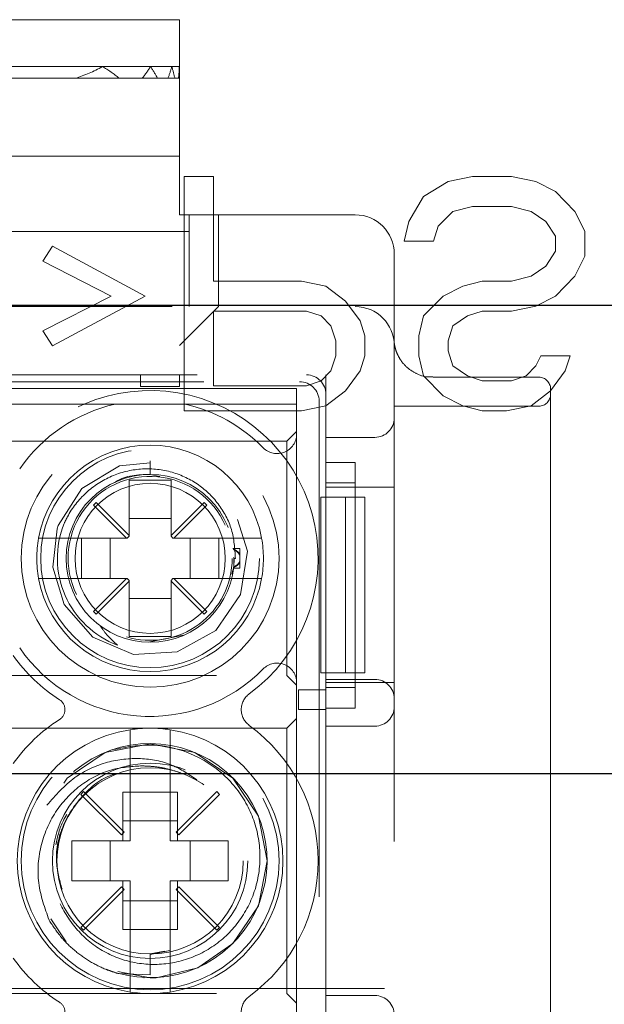
# Model space of a CAD drawing. Units: millimetres. Extents: x 11 to 205, y 5 to 292.
# Drawn here: x 87 to 89, y 224 to 227 of the extents above; entities that cross this region are included whole.
import ezdxf

# ---------------------------------------------------------------- set-up
doc = ezdxf.new("R2010")
doc.units = ezdxf.units.MM
doc.linetypes.add('HIDDEN', pattern=[1.905, 1.27, -0.635])

msp = doc.modelspace()

# ---------------------------------------------------------------- linework, layer by layer
at = {"color": 7, "linetype": 'HIDDEN', "lineweight": 18}
for p, q in [((87.8115, 226.5516), (87.1115, 226.5516)), ((87.8115, 226.4316), (87.8115, 226.5516)), ((87.6142, 226.4316), (87.3087, 226.4316)), ((87.7377, 226.4316), (87.6142, 226.4316)), ((87.7921, 226.4316), (87.7377, 226.4316)), ((87.8112, 226.4316), (87.7921, 226.4316)), ((87.8115, 226.4316), (87.8112, 226.4316)), ((87.8115, 226.4137), (87.8115, 226.4316)), ((87.378, 226.4016), (87.5449, 226.4016)), ((87.6576, 226.4016), (87.5449, 226.4016)), ((87.6576, 226.4016), (87.7163, 226.4016)), ((87.7555, 226.4016), (87.7163, 226.4016)), ((87.7555, 226.4016), (87.7823, 226.4016)), ((87.7997, 226.4016), (87.7823, 226.4016)), ((87.7997, 226.4016), (87.8092, 226.4016)), ((87.8115, 226.4016), (87.8092, 226.4016)), ((87.8115, 226.4137), (87.8115, 226.2016)), ((87.8115, 226.2016), (87.1115, 226.2016)), ((87.8115, 226.2016), (87.8115, 226.0516)), ((87.824, 226.1499), (87.899, 226.1499)), ((87.824, 225.5499), (87.824, 226.1499)), ((87.899, 226.1499), (87.899, 225.8818)), ((88.499, 226.1372), (88.5615, 226.1499)), ((88.5615, 226.1499), (88.6615, 226.1499)), ((88.6615, 226.1499), (88.724, 226.1372)), ((88.4365, 226.0989), (88.499, 226.1372)), ((88.724, 226.1372), (88.774, 226.1116)), ((88.399, 226.035), (88.4365, 226.0989)), ((88.774, 226.1116), (88.824, 226.0606)), ((88.5615, 226.0733), (88.5115, 226.0606)), ((88.6615, 226.0733), (88.5615, 226.0733)), ((88.7115, 226.0606), (88.6615, 226.0733)), ((87.8115, 226.0516), (87.8365, 226.0516)), ((88.2615, 226.0516), (87.8365, 226.0516)), ((87.8365, 226.0516), (87.8365, 225.8666)), ((87.9115, 226.0516), (87.9115, 225.8166)), ((88.5115, 226.0606), (88.474, 226.0223)), ((88.749, 226.035), (88.7115, 226.0606)), ((88.824, 226.0606), (88.849, 226.0095)), ((88.3865, 225.984), (88.399, 226.035)), ((88.474, 226.0223), (88.4615, 225.984)), ((88.774, 225.9967), (88.749, 226.035)), ((87.8365, 226.0091), (87.0615, 226.0091)), ((88.774, 225.9584), (88.774, 225.9967)), ((88.849, 226.0095), (88.849, 225.9457)), ((87.4615, 225.9329), (87.4865, 225.9712)), ((87.4865, 225.9712), (87.724, 225.8435)), ((88.4615, 225.984), (88.3865, 225.984)), ((88.3615, 225.8284), (88.3615, 225.9516)), ((88.749, 225.9201), (88.774, 225.9584)), ((88.849, 225.9457), (88.824, 225.8946)), ((87.6365, 225.8435), (87.4615, 225.9329)), ((88.7115, 225.8946), (88.749, 225.9201)), ((88.6615, 225.8818), (88.7115, 225.8946)), ((88.824, 225.8946), (88.774, 225.8435)), ((87.8365, 225.8166), (87.8365, 225.8666)), ((87.899, 225.8818), (88.124, 225.8818)), ((88.124, 225.8818), (88.1865, 225.8691)), ((88.1865, 225.8691), (88.2365, 225.8308)), ((88.4865, 225.8435), (88.5365, 225.8691)), ((88.5365, 225.8691), (88.5865, 225.8818)), ((88.5865, 225.8818), (88.6615, 225.8818)), ((87.4615, 225.7542), (87.6365, 225.8435)), ((87.724, 225.8435), (87.4865, 225.7159)), ((88.4365, 225.7925), (88.4865, 225.8435)), ((88.774, 225.8435), (88.724, 225.818)), ((86.5233, 225.8166), (88.2615, 225.8166)), ((87.8115, 225.7166), (87.9115, 225.8166)), ((88.2365, 225.8308), (88.274, 225.7797)), ((88.724, 225.818), (88.6615, 225.8052)), ((87.899, 225.8052), (87.899, 225.6138)), ((88.1365, 225.8052), (87.899, 225.8052)), ((88.174, 225.7925), (88.1365, 225.8052)), ((88.199, 225.7669), (88.174, 225.7925)), ((88.424, 225.7414), (88.4365, 225.7925)), ((88.549, 225.7925), (88.5115, 225.7669)), ((88.5865, 225.8052), (88.549, 225.7925)), ((88.6615, 225.8052), (88.5865, 225.8052)), ((88.2115, 225.7286), (88.199, 225.7669)), ((88.274, 225.7797), (88.2865, 225.7414)), ((88.5115, 225.7669), (88.499, 225.7286)), ((87.4865, 225.7159), (87.4615, 225.7542)), ((88.2865, 225.7414), (88.2865, 225.6903)), ((88.424, 225.6903), (88.424, 225.7414)), ((88.2115, 225.6903), (88.2115, 225.7286)), ((88.3615, 225.7166), (88.3615, 217.3366)), ((88.499, 225.7286), (88.499, 225.7031)), ((88.199, 225.6521), (88.2115, 225.6903)), ((88.2865, 225.6903), (88.274, 225.6521)), ((88.4365, 225.6393), (88.424, 225.6903)), ((88.499, 225.7031), (88.5115, 225.6648)), ((88.724, 225.6648), (88.7365, 225.6903)), ((88.7365, 225.6903), (88.8115, 225.6903)), ((88.8115, 225.6903), (88.799, 225.6521)), ((88.5115, 225.6648), (88.549, 225.6393)), ((88.699, 225.6393), (88.724, 225.6648)), ((86.5365, 225.6416), (88.1865, 225.6416)), ((86.5865, 225.6416), (88.1365, 225.6416)), ((87.7115, 225.6116), (87.7115, 225.6416)), ((87.8115, 225.6416), (87.8115, 225.6116)), ((88.174, 225.6265), (88.199, 225.6521)), ((88.1865, 225.4172), (88.1865, 225.6416)), ((88.274, 225.6521), (88.2365, 225.601)), ((88.4865, 225.5882), (88.4365, 225.6393)), ((88.549, 225.6393), (88.5865, 225.6265)), ((88.6615, 225.6265), (88.699, 225.6393)), ((88.799, 225.6521), (88.7615, 225.601)), ((86.6039, 225.6241), (88.1191, 225.6241)), ((87.899, 225.6138), (88.1365, 225.6138)), ((88.1365, 225.6138), (88.174, 225.6265)), ((88.7315, 225.6356), (88.4609, 225.6356)), ((88.5865, 225.6265), (88.6615, 225.6265)), ((88.1115, 225.6066), (86.6115, 225.6066)), ((87.8115, 225.6116), (87.7115, 225.6116)), ((88.1115, 225.5666), (88.1115, 225.6066)), ((88.2365, 225.601), (88.1865, 225.5627)), ((88.1865, 225.5916), (88.1865, 225.3286)), ((88.5365, 225.5627), (88.4865, 225.5882)), ((88.7615, 225.601), (88.7115, 225.5627)), ((88.7615, 225.6056), (88.7615, 224.8936)), ((87.0759, 225.5666), (87.647, 225.5666)), ((87.647, 225.5666), (87.8259, 225.5666)), ((87.8259, 225.5666), (88.1115, 225.5666)), ((88.1115, 225.5666), (88.1115, 225.49)), ((88.1865, 225.5627), (88.124, 225.5499)), ((88.169, 225.5742), (88.169, 221.7353)), ((88.5865, 225.5499), (88.5365, 225.5627)), ((88.7115, 225.5627), (88.649, 225.5499)), ((88.124, 225.5499), (87.824, 225.5499)), ((88.7315, 225.5616), (88.3615, 225.5616)), ((88.649, 225.5499), (88.5865, 225.5499)), ((88.1115, 225.4966), (88.0865, 225.4716)), ((88.1115, 225.49), (88.1115, 224.8532)), ((88.0865, 225.4716), (86.6365, 225.4716)), ((88.0865, 225.4716), (88.0865, 224.8716)), ((88.3115, 225.4816), (88.1865, 225.4816)), ((87.7365, 225.4212), (87.7365, 225.3866)), ((88.1865, 225.4172), (88.2615, 225.4172)), ((88.2615, 224.7875), (88.2615, 225.4172)), ((87.7365, 225.3866), (87.7612, 225.3809)), ((87.79, 225.3716), (87.683, 225.3716)), ((87.683, 225.3716), (87.683, 225.2302)), ((87.79, 225.2302), (87.79, 225.3716)), ((88.2615, 225.3654), (88.1865, 225.3654)), ((88.1865, 225.3536), (88.2615, 225.3536)), ((88.2615, 225.3536), (88.3615, 225.3536)), ((87.5983, 225.3148), (87.5912, 225.3078)), ((87.683, 225.2302), (87.5983, 225.3148)), ((87.8747, 225.3148), (87.79, 225.2302)), ((87.8817, 225.3078), (87.8747, 225.3148)), ((88.1865, 225.3286), (88.1731, 225.3286)), ((88.1731, 224.8786), (88.1731, 225.3286)), ((88.1865, 225.3286), (88.2365, 225.3286)), ((88.1865, 225.3286), (88.1865, 224.8786)), ((88.2365, 225.3286), (88.2365, 224.8786)), ((88.2865, 225.3286), (88.2365, 225.3286)), ((88.2865, 225.3286), (88.2865, 224.8786)), ((87.5912, 225.3078), (87.6759, 225.2231)), ((87.7971, 225.2231), (87.8817, 225.3078)), ((87.79, 225.2741), (87.683, 225.2741)), ((87.6759, 225.2231), (87.5021, 225.2231)), ((87.5609, 225.1201), (87.5609, 225.2231)), ((87.634, 225.2231), (87.634, 225.1201)), ((87.678, 225.2231), (87.6759, 225.2231)), ((87.678, 225.2231), (87.683, 225.2281)), ((87.683, 225.2302), (87.683, 225.2281)), ((87.79, 225.2281), (87.79, 225.2302)), ((87.79, 225.2281), (87.795, 225.2231)), ((87.7971, 225.2231), (87.795, 225.2231)), ((87.9709, 225.2231), (87.7971, 225.2231)), ((87.8389, 225.1201), (87.8389, 225.2231)), ((87.9121, 225.2231), (87.9121, 225.1201)), ((87.9665, 225.1966), (87.9486, 225.1966)), ((87.9665, 225.1966), (87.9665, 225.1785)), ((87.9507, 225.1747), (87.9504, 225.1498)), ((87.9515, 225.1716), (87.9549, 225.1716)), ((87.9665, 225.1785), (87.9665, 225.1624)), ((87.9665, 225.1624), (87.9665, 225.1466)), ((87.9504, 225.1498), (87.9454, 225.1314)), ((87.9501, 225.1466), (87.9665, 225.1466)), ((87.5021, 225.1201), (87.6759, 225.1201)), ((87.6759, 225.1201), (87.5912, 225.0354)), ((87.5983, 225.0284), (87.683, 225.113)), ((87.678, 225.1201), (87.6759, 225.1201)), ((87.683, 225.1151), (87.678, 225.1201)), ((87.683, 225.113), (87.683, 225.1151)), ((87.683, 225.113), (87.683, 224.9716)), ((87.795, 225.1201), (87.79, 225.1151)), ((87.79, 225.1151), (87.79, 225.113)), ((87.79, 224.9716), (87.79, 225.113)), ((87.79, 225.113), (87.8747, 225.0284)), ((87.7971, 225.1201), (87.795, 225.1201)), ((87.8817, 225.0354), (87.7971, 225.1201)), ((87.7971, 225.1201), (87.9709, 225.1201)), ((87.683, 225.0691), (87.79, 225.0691)), ((87.5912, 225.0354), (87.5983, 225.0284)), ((87.8747, 225.0284), (87.8817, 225.0354)), ((87.683, 224.9716), (87.79, 224.9716)), ((87.822, 224.9747), (87.7315, 224.9573)), ((88.7615, 224.8936), (88.7615, 224.7206)), ((86.6365, 224.8716), (88.0865, 224.8716)), ((88.0865, 224.8716), (88.1115, 224.8466)), ((88.1731, 224.8786), (88.1865, 224.8786)), ((88.1865, 224.8786), (88.1865, 223.8286)), ((88.2365, 224.8786), (88.1865, 224.8786)), ((88.1865, 224.8616), (88.3115, 224.8616)), ((88.2865, 224.8786), (88.2365, 224.8786)), ((88.1115, 224.8532), (88.1115, 223.94)), ((88.1165, 224.7844), (88.1165, 224.8344)), ((88.1165, 224.8344), (88.1865, 224.8344)), ((88.2615, 224.8533), (88.1865, 224.8533)), ((88.1865, 224.841), (88.2615, 224.841)), ((88.1865, 224.8344), (88.1865, 224.7844)), ((88.1865, 224.8344), (88.1865, 224.8344)), ((88.2615, 224.8536), (88.3615, 224.8536)), ((88.1865, 224.7844), (88.1165, 224.7844)), ((88.1865, 223.9172), (88.1865, 224.7875)), ((88.2615, 224.7875), (88.1865, 224.7875)), ((88.1865, 224.7844), (88.1865, 224.7844)), ((88.1115, 224.7616), (88.0865, 224.7366)), ((88.0865, 224.7366), (86.6365, 224.7366)), ((88.0865, 224.7366), (88.0865, 224.0566)), ((88.3115, 224.7416), (88.1865, 224.7416)), ((88.7615, 224.7206), (88.7615, 224.0726)), ((87.685, 224.682), (87.685, 224.4481)), ((87.788, 224.4481), (87.788, 224.682)), ((87.5661, 224.5741), (87.559, 224.567)), ((87.559, 224.567), (87.663, 224.4631)), ((87.67, 224.4701), (87.5661, 224.5741)), ((87.6665, 224.5722), (87.685, 224.5722)), ((87.6665, 224.5722), (87.6665, 224.4481)), ((87.685, 224.5722), (87.788, 224.5722)), ((87.788, 224.5722), (87.8065, 224.5722)), ((87.9069, 224.5741), (87.803, 224.4701)), ((87.8065, 224.4481), (87.8065, 224.5722)), ((87.81, 224.4631), (87.914, 224.567)), ((87.914, 224.567), (87.9069, 224.5741)), ((87.8065, 224.4991), (87.6665, 224.4991)), ((87.663, 224.4631), (87.67, 224.4701)), ((87.803, 224.4701), (87.81, 224.4631)), ((87.685, 224.4481), (87.5365, 224.4481)), ((87.5365, 224.4481), (87.5365, 224.3451)), ((87.634, 224.4481), (87.634, 224.3451)), ((87.9365, 224.4481), (87.788, 224.4481)), ((87.8389, 224.3451), (87.8389, 224.4481)), ((87.9365, 224.3451), (87.9365, 224.4481)), ((87.5365, 224.3451), (87.685, 224.3451)), ((87.663, 224.3301), (87.559, 224.2262)), ((87.67, 224.3231), (87.663, 224.3301)), ((87.6665, 224.3451), (87.6665, 224.221)), ((87.685, 224.3451), (87.685, 224.1112)), ((87.788, 224.3451), (87.9365, 224.3451)), ((87.788, 224.1112), (87.788, 224.3451)), ((87.81, 224.3301), (87.803, 224.3231)), ((87.8065, 224.221), (87.8065, 224.3451)), ((87.914, 224.2262), (87.81, 224.3301)), ((87.5661, 224.2191), (87.67, 224.3231)), ((87.803, 224.3231), (87.9069, 224.2191)), ((87.6665, 224.2941), (87.8065, 224.2941)), ((87.4821, 224.2477), (87.5214, 224.1889)), ((87.559, 224.2262), (87.5661, 224.2191)), ((87.9069, 224.2191), (87.914, 224.2262)), ((87.685, 224.221), (87.6665, 224.221)), ((87.788, 224.221), (87.685, 224.221)), ((87.8065, 224.221), (87.788, 224.221)), ((87.7365, 224.1568), (87.7873, 224.1669)), ((87.7365, 224.1581), (87.7736, 224.1655)), ((87.7365, 224.1581), (87.7365, 224.1042)), ((87.7365, 224.1042), (87.6535, 224.1083)), ((85.1615, 224.0699), (106.7615, 224.0699)), ((86.6365, 224.0566), (88.0865, 224.0566)), ((88.0865, 224.0566), (88.1115, 224.0316)), ((88.1865, 224.0516), (88.3115, 224.0516)), ((88.7615, 224.0726), (88.7615, 223.8996))]:
    msp.add_line(p, q, dxfattribs=at)
at = {"color": 7, "linetype": 'Continuous', "lineweight": 25}
for p, q in [((85.1615, 225.8199), (106.7615, 225.8199)), ((106.7615, 224.6199), (85.1615, 224.6199))]:
    msp.add_line(p, q, dxfattribs=at)
at = {"color": 7, "linetype": 'HIDDEN', "lineweight": 18, "flags": 128}
for points in [[(87.7366, 225.4159), (87.6584, 225.4087), (87.5621, 225.3502), (87.5015, 225.2555), (87.4986, 225.2471), (87.4879, 225.1492), (87.5165, 225.0537), (87.5899, 224.9696), (87.6943, 224.9256), (87.8057, 224.9318), (87.9043, 224.9868), (87.9682, 225.079), (87.9854, 225.1896), (87.9519, 225.2976), (87.8755, 225.3788), (87.7696, 225.419), (87.7365, 225.4212), (87.7365, 225.4212)], [(87.6542, 224.113), (87.7365, 224.0966), (87.7524, 224.097), (87.8589, 224.1227), (87.9486, 224.1845), (88.0137, 224.2818), (88.0365, 224.3966), (88.0137, 224.5114), (87.9486, 224.6087), (87.8513, 224.6738), (87.7365, 224.6966), (87.6217, 224.6738), (87.5244, 224.6087), (87.4593, 224.5114), (87.4365, 224.3966), (87.4593, 224.2818), (87.5244, 224.1845), (87.6217, 224.1194), (87.6535, 224.1083), (87.6535, 224.1083)]]:
    msp.add_lwpolyline(points, dxfattribs=at)
at = {"color": 7, "linetype": 'HIDDEN', "lineweight": 18}
for centre, radius in [((87.7365, 225.1716), 0.33), ((87.7365, 225.1716), 0.28), ((87.7365, 225.1716), 0.215), ((87.7365, 225.1716), 0.1922), ((87.7365, 224.3966), 0.33), ((87.7365, 224.3966), 0.25), ((87.7365, 224.3966), 0.2385)]:
    msp.add_circle(centre, radius, dxfattribs=at)
for centre, radius, start, end in [((88.2615, 225.9516), 0.1, 0, 90), ((88.2615, 225.7166), 0.1, 0, 90), ((88.7315, 225.6056), 0.03, 0, 90), ((87.7365, 225.1716), 0.43, 306.1678, 141.3752), ((88.7315, 225.5916), 0.03, 270, 0), ((87.7365, 225.1716), 0.405, 102.7587, 145.505), ((87.7365, 225.1716), 0.405, 44.4153, 77.2413), ((88.3115, 225.5316), 0.05, 270, 0), ((88.0615, 225.49), 0.05, 224.4153, 0), ((87.7365, 225.1716), 0.29, 10.2292, 169.7708), ((87.7365, 225.1716), 0.21, 23.7553, 206.2822), ((87.7365, 225.1716), 0.2374, 157.8402, 249.3954), ((87.7365, 225.1716), 0.29, 169.7708, 190.2292), ((87.7365, 225.1716), 0.29, 349.7708, 10.2292), ((87.7365, 225.1716), 0.21, 253.1978, 0), ((87.7365, 225.1716), 0.29, 190.2292, 349.7708), ((87.7365, 225.1716), 0.405, 214.495, 315.5847), ((87.7365, 225.1716), 0.43, 215.3911, 237.3935), ((88.0615, 224.8532), 0.05, 0, 135.5847), ((88.3115, 224.8116), 0.05, 0, 90), ((87.4886, 224.7841), 0.03, 302.6065, 57.3935), ((88.0198, 224.7841), 0.05, 126.1678, 233.8322), ((88.3115, 224.7916), 0.05, 270, 0), ((87.7365, 224.3966), 0.43, 122.6065, 144.6089), ((87.7365, 224.3966), 0.34, 98.7122, 261.2878), ((87.7365, 224.3966), 0.34, 81.2878, 98.7122), ((87.7365, 224.3966), 0.34, 278.7122, 81.2878), ((87.7365, 224.3966), 0.43, 306.1678, 53.8322), ((87.736, 224.3972), 0.2999, 248.109, 210.6105), ((87.7365, 224.3966), 0.43, 215.3911, 237.3935), ((87.7365, 224.3966), 0.34, 261.2878, 278.7122), ((88.0198, 224.0091), 0.05, 126.1678, 233.8322), ((88.3115, 224.0016), 0.05, 0, 90), ((87.4886, 224.0091), 0.03, 302.6065, 57.3935)]:
    msp.add_arc(centre, radius, start, end, dxfattribs=at)
for centre, major_axis, ratio, start_param, end_param in [((87.4615, 226.8095), (0, 0.42), 0.833333, 3.382323, 3.593226), ((87.4615, 226.0537), (0, 0.42), 0.833333, 5.688468, 5.831552), ((87.4615, 226.6895), (0, 0.42), 0.833333, 3.957168, 4.051244), ((87.4615, 226.1737), (0, 0.42), 0.833333, 5.28591, 5.373534), ((87.4615, 226.5695), (0, 0.42), 0.833333, 4.301161, 4.377878), ((87.4615, 226.2937), (0, 0.42), 0.833333, 4.97218, 5.0469), ((87.4615, 226.4495), (0, 0.42), 0.833333, 4.598119, 4.669783), ((87.4615, 226.4137), (0, 0.42), 0.833333, 4.712389, 4.754995), ((88.1365, 225.5916), (0.0354, 0.0354), 0.998783, 5.498396, 7.067974), ((88.119, 225.5741), (0.0354, 0.0354), 0.998783, 5.498396, 7.067974)]:
    msp.add_ellipse(centre, major_axis=major_axis, ratio=ratio, start_param=start_param, end_param=end_param, dxfattribs=at)
for points, knots in [([(88.3615, 225.8284), (88.3615, 225.8167), (88.3615, 225.7794), (88.3615, 225.7443), (88.3615, 225.7201), (88.3615, 225.7168), (88.3615, 225.7166)], [0, 0, 0, 0, 0.283116, 0.90121, 0.994902, 1, 1, 1, 1]), ([(88.4605, 225.637), (88.4568, 225.6366), (88.4421, 225.635), (88.419, 225.6434), (88.3959, 225.658), (88.3804, 225.6748), (88.3707, 225.6908), (88.3654, 225.7042), (88.3631, 225.7135), (88.3622, 225.7182), (88.3618, 225.7208), (88.3617, 225.7217), (88.3616, 225.7222)], [0, 0, 0, 0, 0.0730625, 0.285224, 0.4577102, 0.6036222, 0.7254361, 0.8218284, 0.8849725, 0.9216125, 0.9584616, 1, 1, 1, 1]), ([(87.9549, 225.1716), (87.9532, 225.1965), (87.9498, 225.2464), (87.9136, 225.3137), (87.8588, 225.3659), (87.7889, 225.3976), (87.7118, 225.4045), (87.6358, 225.3858), (87.5698, 225.3427), (87.533, 225.296), (87.5193, 225.2668), (87.5166, 225.2612)], [0, 0, 0, 0, 0.118728, 0.237457, 0.356146, 0.476777, 0.598413, 0.720895, 0.845457, 0.969941, 1, 1, 1, 1]), ([(87.6452, 225.3652), (87.6466, 225.3662), (87.6719, 225.3849), (87.7051, 225.3858), (87.7365, 225.3866)], [0, 0, 0, 0, 0.0532706, 1, 1, 1, 1]), ([(87.5021, 225.2231), (87.4995, 225.2231), (87.491, 225.2231), (87.4771, 225.2231), (87.4632, 225.2231), (87.4551, 225.2231), (87.4516, 225.2231), (87.4513, 225.2231), (87.4511, 225.2231)], [0, 0, 0, 0, 0.099776, 0.322517, 0.54205, 0.757351, 0.890078, 1, 1, 1, 1]), ([(88.0219, 225.2231), (88.0215, 225.2231), (88.0207, 225.2231), (88.0138, 225.2231), (88.002, 225.2231), (87.987, 225.2231), (87.9761, 225.2231), (87.9709, 225.2231)], [0, 0, 0, 0, 0.167926, 0.377183, 0.587838, 0.801474, 1, 1, 1, 1]), ([(87.9503, 225.1947), (87.9502, 225.1948), (87.9501, 225.1961), (87.9501, 225.1964), (87.95, 225.1966)], [0, 0, 0, 0, 0.150627, 1, 1, 1, 1]), ([(87.9503, 225.1947), (87.9533, 225.1933), (87.9586, 225.191), (87.964, 225.1856), (87.9659, 225.182), (87.9665, 225.1808)], [0, 0, 0, 0, 0.488329, 0.838959, 1, 1, 1, 1]), ([(87.9665, 225.1785), (87.9651, 225.181), (87.9616, 225.1869), (87.9554, 225.1911), (87.9513, 225.193), (87.9504, 225.1934)], [0, 0, 0, 0, 0.352903, 0.846678, 1, 1, 1, 1]), ([(87.9503, 225.1485), (87.9533, 225.1499), (87.9586, 225.1522), (87.964, 225.1576), (87.9659, 225.1612), (87.9665, 225.1624)], [0, 0, 0, 0, 0.488329, 0.838959, 1, 1, 1, 1]), ([(87.9665, 225.1647), (87.9651, 225.1622), (87.9616, 225.1563), (87.9554, 225.1521), (87.9513, 225.1502), (87.9504, 225.1498)], [0, 0, 0, 0, 0.352903, 0.846678, 1, 1, 1, 1]), ([(87.9501, 225.1469), (87.9501, 225.1468), (87.95, 225.1465), (87.9502, 225.148), (87.9504, 225.1496), (87.9504, 225.1498)], [0, 0, 0, 0, 0.219941, 0.874934, 1, 1, 1, 1]), ([(87.4511, 225.1201), (87.4513, 225.1201), (87.4517, 225.1201), (87.4567, 225.1201), (87.4674, 225.1201), (87.482, 225.1201), (87.4943, 225.1201), (87.501, 225.1201), (87.5021, 225.1201)], [0, 0, 0, 0, 0.109963, 0.320786, 0.531538, 0.744226, 0.960713, 1, 1, 1, 1]), ([(87.9709, 225.1201), (87.9721, 225.1201), (87.9792, 225.1201), (87.992, 225.1201), (88.0069, 225.1201), (88.0173, 225.1201), (88.0215, 225.1201), (88.0218, 225.1201), (88.0219, 225.1201)], [0, 0, 0, 0, 0.046437, 0.269699, 0.490301, 0.706738, 0.91929, 1, 1, 1, 1]), ([(87.6529, 224.9493), (87.6432, 224.9581), (87.6265, 224.9731), (87.6137, 224.9913), (87.6083, 224.999)], [0, 0, 0, 0, 0.581924, 1, 1, 1, 1]), ([(87.685, 224.7327), (87.685, 224.7326), (87.685, 224.7325), (87.685, 224.7293), (87.685, 224.72), (87.685, 224.7064), (87.685, 224.693), (87.685, 224.6847), (87.685, 224.682)], [0, 0, 0, 0, 0.048917, 0.259698, 0.470756, 0.683399, 0.898581, 1, 1, 1, 1]), ([(87.788, 224.682), (87.788, 224.6864), (87.788, 224.6965), (87.788, 224.7113), (87.788, 224.7238), (87.788, 224.7314), (87.788, 224.7323), (87.788, 224.7327)], [0, 0, 0, 0, 0.166697, 0.38641, 0.603749, 0.818193, 1, 1, 1, 1]), ([(87.643, 224.6817), (87.6764, 224.6879), (87.7432, 224.7004), (87.8432, 224.6755), (87.9281, 224.6214), (87.9894, 224.5426), (88.02, 224.4488), (88.0179, 224.3514), (87.9833, 224.2616), (87.9215, 224.1892), (87.84, 224.1426), (87.7486, 224.1261), (87.6585, 224.1409), (87.579, 224.1849), (87.5215, 224.2516), (87.4913, 224.3158), (87.4913, 224.3547), (87.4913, 224.3647)], [0, 0, 0, 0, 0.075165, 0.150256, 0.223442, 0.296665, 0.368352, 0.439574, 0.509899, 0.579132, 0.648091, 0.715344, 0.782643, 0.848191, 0.913486, 0.977667, 1, 1, 1, 1]), ([(87.8562, 224.6044), (87.8356, 224.6182), (87.7922, 224.6475), (87.7109, 224.6627), (87.6242, 224.653), (87.5373, 224.6137), (87.4947, 224.5647), (87.4725, 224.5391)], [0, 0, 0, 0, 0.17059, 0.360441, 0.556192, 0.768528, 1, 1, 1, 1]), ([(87.4779, 224.2445), (87.4668, 224.2759), (87.4446, 224.3387), (87.4528, 224.4393), (87.4926, 224.5281), (87.5583, 224.5959), (87.6369, 224.6353), (87.6919, 224.6385), (87.7165, 224.6399)], [0, 0, 0, 0, 0.180028, 0.360121, 0.534743, 0.701552, 0.866557, 1, 1, 1, 1]), ([(87.7165, 224.6399), (87.7251, 224.6395), (87.7461, 224.6387), (87.7795, 224.6336), (87.8033, 224.6257), (87.8152, 224.6217)], [0, 0, 0, 0, 0.256796, 0.625077, 1, 1, 1, 1]), ([(87.6538, 224.6199), (87.6507, 224.6194), (87.617, 224.6132), (87.5629, 224.5682), (87.5097, 224.4916), (87.4895, 224.4023), (87.5045, 224.3478), (87.5112, 224.3237)], [0, 0, 0, 0, 0.02527, 0.282172, 0.539074, 0.795976, 1, 1, 1, 1]), ([(87.4948, 224.4374), (87.4997, 224.4591), (87.506, 224.4863), (87.5201, 224.5102), (87.523, 224.5151)], [0, 0, 0, 0, 0.793387, 1, 1, 1, 1]), ([(87.6535, 224.1083), (87.6458, 224.1107), (87.6227, 224.118), (87.5861, 224.1355), (87.5451, 224.1639), (87.5075, 224.1998), (87.4879, 224.2294), (87.4779, 224.2445)], [0, 0, 0, 0, 0.10624, 0.319243, 0.532246, 0.762419, 1, 1, 1, 1]), ([(87.685, 224.1112), (87.685, 224.109), (87.685, 224.101), (87.685, 224.0876), (87.685, 224.0752), (87.685, 224.0662), (87.685, 224.0613), (87.685, 224.0607), (87.685, 224.0605)], [0, 0, 0, 0, 0.0841819, 0.3042568, 0.5224863, 0.6600855, 0.8712872, 1, 1, 1, 1]), ([(87.788, 224.0605), (87.788, 224.0605), (87.788, 224.0605), (87.788, 224.0621), (87.788, 224.0683), (87.788, 224.0781), (87.788, 224.093), (87.788, 224.1048), (87.788, 224.1108), (87.788, 224.1112)], [0, 0, 0, 0, 0.001106, 0.212053, 0.340111, 0.554492, 0.768792, 0.985141, 1, 1, 1, 1]), ([(87.7212, 224.097), (87.7208, 224.097), (87.72, 224.0971), (87.7201, 224.097), (87.7201, 224.097)], [0, 0, 0, 0, 0.465307, 1, 1, 1, 1])]:
    msp.add_open_spline(points, degree=3, knots=knots, dxfattribs=at)

doc.saveas('drawing.dxf')
